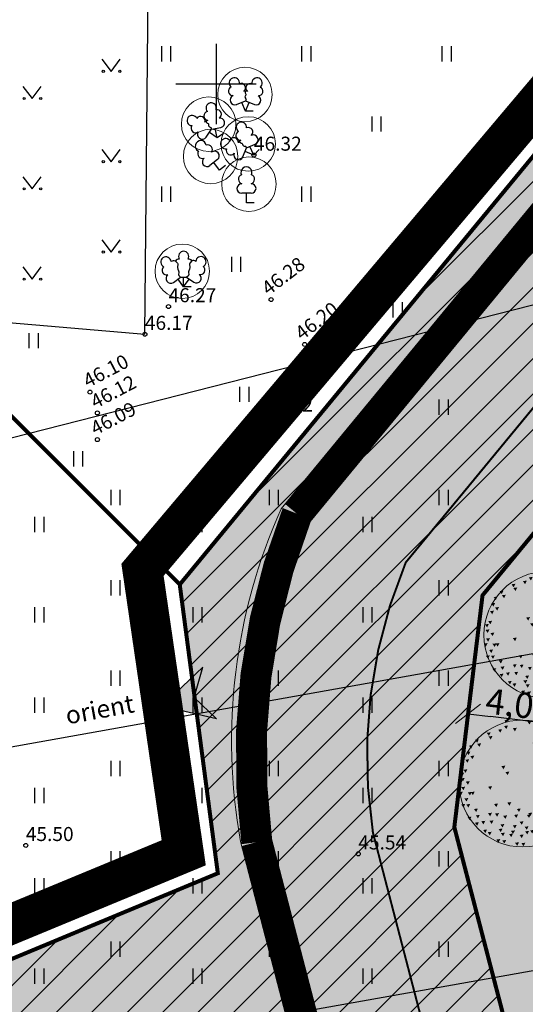
# Model space of a CAD drawing. Units: metres. Extents: x 546266 to 1094832, y 6581291 to 13163566.
# Drawn here: x 547340 to 547365, y 6581804 to 6581853 of the extents above; entities that cross this region are included whole.
import ezdxf
from ezdxf.enums import TextEntityAlignment as Align

# ---------------------------------------------------------------- set-up
doc = ezdxf.new("R2010")
doc.units = ezdxf.units.M
doc.header["$MEASUREMENT"] = 0
for name, pattern in [('ASFBET', [2.5, 1.5, -1]), ('CENTER', [16, 10, -2, 2, -2]), ('DASHED', [19.05, 12.7, -6.35]), ('NOLVAKRIIPS', [0.02001, 0.01, -1e-05, 0.01])]:
    doc.linetypes.add(name, pattern=pattern)
doc.layers.get('0').update_dxf_attribs({"color": 4})
for name, color, linetype in [('AED', 21, 'Continuous'), ('DP ALA', 10, 'DASHED'), ('DTRASS', 74, 'Continuous'), ('HALJASTUS', 94, 'Continuous'), ('KORGUS-EH2000', 8, 'Continuous'), ('P_jalgtee', 40, 'ASFBET'), ('P_PLAN.TEE', 52, 'CENTER'), ('PIIR', 32, 'Continuous'), ('PUU', 74, 'Continuous'), ('VORK', 8, 'Continuous')]:
    doc.layers.add(name, color=color, linetype=linetype)
for name, color, linetype, lineweight in [('P_muru', 61, 'Continuous', 5), ('P_mõõdud', 7, 'Continuous', 0), ('P_puu', 92, 'Continuous', 13), ('P_Pääs_krundile', 7, 'Continuous', 30), ('P_servituut', 7, 'Continuous', 0), ('P_säilitatav puu', 82, 'Continuous', 9), ('P_tekst', 250, 'Continuous', 0), ('P_uued piirid', 10, 'Continuous', 0)]:
    doc.layers.add(name, color=color, linetype=linetype, lineweight=lineweight)
doc.styles.add('ARIAL', font='arial.ttf')
doc.styles.add('ITALIC', font='italic.shx')
doc.styles.add('romanc', font='romanc.shx')
doc.styles.add('romans', font='romans.shx')
doc.linetypes.add('-D-', pattern='A,10,-1.5,["D",romans,S=1.4,R=0,X=-0.7,Y=-0.7],-1.5,10,-3', length=26)
doc.linetypes.add('VO_AED', pattern='A,2.5,[135,mkm,S=0.6,R=0,X=0,Y=0],5,[135,mkm,S=0.6,R=180,X=0,Y=0],2.5', length=10)
doc.dimstyles.new('Arch', dxfattribs={"dimtxt": 1.263202, "dimasz": 1.122412, "dimexe": 1.5875, "dimexo": 0.79375, "dimgap": 0.001587, "dimtad": 1, "dimdec": 1, "dimzin": 3, "dimtxsty": 'ARIAL', "dimblk": 'VW_SLASH', "dimcen": 0, "dimdle": 0.001587, "dimazin": 0, "dimtfac": 0.8, "dimtdec": 1, "dimtix": 1, "dimtmove": 0, "dimatfit": 0, "dimldrblk": 'VW_FILLEDARROW', "dimfxl": 1, "dimfrac": 2, "dimtolj": 1, "dimtzin": 3, "dimarcsym": 0})

# ---------------------------------------------------------------- blocks, each defined once
blk = doc.blocks.new('VKORIS')
at = {"color": 0, "linetype": 'Continuous'}
for p, q in [((0, 4), (0, -4)), ((-4, 0), (4, 0))]:
    blk.add_line(p, q, dxfattribs=at)
blk = doc.blocks.new('LEHTP2')
at = {"color": 0, "linetype": 'Continuous'}
for p, q in [((-0.88, 0.67), (0.01, 1.02)), ((0.01, 1.02), (0.89, 0.66)), ((0, 0), (-0.35, 0.88)), ((0, 0), (0.36, 0.88)), ((0.76, 0), (0, 0))]:
    blk.add_line(p, q, dxfattribs=at)
at = {"color": 0, "linetype": 'Continuous', "flags": 128}
blk.add_lwpolyline([(0.01, 2.01), (-0.03, 1.86), (-0.03, 1.82), (-0.01, 1.76), (0.03, 1.69), (0.04, 1.65), (0.01, 1.58), (-0.04, 1.48), (-0.05, 1.43), (-0.04, 1.4), (-0.02, 1.34), (0.05, 1.22), (0.06, 1.18), (0.05, 1.14), (0.02, 1.07), (0.01, 1.02)], dxfattribs=at)
at = {"color": 0, "linetype": 'Continuous'}
for centre, radius, start, end in [((-1.114, 2.828), 0.512, 111.50269, 232.51731), ((-1.114, 2.828), 0.512, 350.48556, 111.50017), ((1.158, 2.811), 0.512, 67.6168, 188.63142), ((1.158, 2.811), 0.512, 306.59966, 67.61428), ((-1.262, 2.005), 0.448, 111.43041, 274.49868), ((-0.445, 2.327), 0.448, 308.50412, 111.57247), ((0.008, 1.535), 0.475, 66.76552, 111.50149), ((0.481, 2.318), 0.45, 67.7016, 230.51262), ((1.293, 1.986), 0.448, 264.6183, 67.68657), ((-1.053, 1.117), 0.475, 111.50143, 291.50036), ((1.07, 1.101), 0.475, 247.61661, 67.61554)]:
    blk.add_arc(centre, radius, start, end, dxfattribs=at)
blk = doc.blocks.new('LEHTP1')
at = {"color": 0, "linetype": 'Continuous'}
for p, q in [((0.48, 0.95), (-0.48, 0.95)), ((0, 0), (0, 0.95)), ((0.76, 0), (0, 0))]:
    blk.add_line(p, q, dxfattribs=at)
for centre, radius, start, end in [((0, 3.04), 0.554, 332.5799, 207.4201), ((-0.34, 2.345), 0.465, 109.02174, 253.14154), ((0.34, 2.345), 0.465, 286.85082, 70.98591), ((-0.475, 1.425), 0.475, 90.0016, 269.3953), ((0.475, 1.425), 0.475, 270.6047, 89.9984)]:
    blk.add_arc(centre, radius, start, end, dxfattribs=at)
blk = doc.blocks.new('LEHTP3')
at = {"color": 0, "linetype": 'Continuous'}
for p, q in [((-1.02, 0.44), (-0.3, 0.95)), ((0, 0), (-0.55, 0.77)), ((-0.3, 0.95), (0.29, 0.95)), ((0, 0), (0, 0.95)), ((0, 0), (0.54, 0.78)), ((0.76, 0), (0, 0)), ((0.29, 0.95), (1.01, 0.46))]:
    blk.add_line(p, q, dxfattribs=at)
at = {"color": 0, "linetype": 'Continuous', "flags": 128}
for points in [[(-0.825, 2.575), (-0.62, 2.37), (-0.59, 2.31), (-0.59, 2.2), (-0.62, 2.02), (-0.62, 1.93), (-0.58, 1.77), (-0.5, 1.59), (-0.48, 1.5), (-0.49, 1.41), (-0.52, 1.28), (-0.52, 1.22), (-0.48, 1.14), (-0.43, 1.08), (-0.3, 0.95)], [(0.808, 2.603), (0.62, 2.37), (0.59, 2.31), (0.59, 2.2), (0.62, 2.02), (0.63, 1.93), (0.59, 1.77), (0.51, 1.59), (0.49, 1.5), (0.5, 1.41), (0.53, 1.28), (0.53, 1.22), (0.49, 1.14), (0.44, 1.08), (0.3, 0.95)]]:
    blk.add_lwpolyline(points, dxfattribs=at)
at = {"color": 0, "linetype": 'Continuous'}
for centre, radius, start, end in [((-1.767, 2.474), 0.512, 4.5218, 125.53642), ((0, 3.04), 0.512, 90.00126, 211.01588), ((0, 3.04), 0.512, 328.98412, 89.99874), ((1.721, 2.506), 0.512, 55.52204, 176.53666), ((-1.767, 2.474), 0.512, 125.53894, 246.55356), ((-1.711, 1.64), 0.448, 125.46665, 288.53492), ((-0.994, 2.209), 0.403, 65.23821, 130.74121), ((-0.475, 2.375), 0.403, 84.79647, 150.29947), ((0.475, 2.375), 0.403, 34.38566, 95.20353), ((0.953, 2.227), 0.403, 50.31726, 111.13512), ((1.68, 1.671), 0.448, 252.52354, 55.59181), ((1.721, 2.506), 0.512, 294.50491, 55.51952), ((-1.292, 0.828), 0.475, 125.53768, 305.53661), ((1.277, 0.852), 0.475, 235.52186, 55.52078)]:
    blk.add_arc(centre, radius, start, end, dxfattribs=at)
blk = doc.blocks.new('HEIN')
at = {"color": 0, "linetype": 'Continuous'}
for p, q in [((-0.455, 0.761), (-0.455, -0.761)), ((0.455, 0.761), (0.455, -0.761))]:
    blk.add_line(p, q, dxfattribs=at)
blk = doc.blocks.new('MURU')
at = {"color": 0, "linetype": 'Continuous'}
for p, q in [((-0.927, 1.213), (0, 0)), ((0, 0), (0.891, 1.213))]:
    blk.add_line(p, q, dxfattribs=at)
for centre in [(-0.802, 0), (0.856, 0)]:
    blk.add_ellipse(centre, major_axis=(0.0778, 0.0778), ratio=1, start_param=5.497787, end_param=11.780972, dxfattribs=at)
blk = doc.blocks.new('VW_SLASH')
at = {"color": 0, "linetype": 'ByBlock', "lineweight": 20}
blk.add_line((-0.5, -0.5), (0.5, 0.5), dxfattribs=at)
at = {"color": 0, "linetype": 'ByBlock', "lineweight": -2}
blk.add_line((0, 0), (-1, 0), dxfattribs=at)
blk = doc.blocks.new('*D65')
at = {"layer": 'Defpoints', "color": 0, "ltscale": 0.5, "transparency": 16777216}
for p in [(547339.617, 6581806.255), (547343.471, 6581796.8), (547339.691, 6581795.259)]:
    blk.add_point(p, dxfattribs=at)
at = {"layer": 'P_mõõdud', "color": 0, "lineweight": -2, "ltscale": 0.5, "transparency": 16777216}
for p, q in [((547338.882, 6581805.955), (547334.367, 6581804.115)), ((547336.26, 6581803.674), (547339.267, 6581796.298)), ((547342.736, 6581796.5), (547338.221, 6581794.659))]:
    blk.add_line(p, q, dxfattribs=at)
at = {"layer": 'P_mõõdud', "color": 0, "lineweight": -2, "ltscale": 0.5, "transparency": 16777216, "xscale": 1.122412109375, "yscale": 1.122412109375, "zscale": 1.122412109375}
for p, rotation in [((547335.837, 6581804.714), 112.1767256149658), ((547339.691, 6581795.259), 292.1767256149658)]:
    blk.add_blockref('VW_SLASH', p, dxfattribs=dict(at, rotation=rotation))
at = {"layer": 'P_mõõdud', "color": 0, "ltscale": 0.5, "transparency": 16777216, "insert": (547338.468, 6581800.273), "char_height": 1.2632, "attachment_point": 5, "rotation": 292.1767, "style": 'ARIAL'}
blk.add_mtext('\\A1;10,2', dxfattribs=at)
blk = doc.blocks.new('VW_FILLEDARROW')
at = {"color": 0, "lineweight": -2}
blk.add_solid([(0, 0), (-1.414, -0.379), (-1.414, 0.379)], dxfattribs=at)
blk = doc.blocks.new('puu1')
at = {"color": 0, "linetype": 'ByBlock', "lineweight": -2}
blk.add_circle((543219.027, 6586401.416), 2.2, dxfattribs=at)
at = {"color": 0, "linetype": 'ByBlock', "lineweight": -2, "extrusion": (0, 0, -1)}
for points in [[(-543219.19, 6586403.567), (-543219.327, 6586403.585), (-543219.265, 6586403.46)], [(-543218.178, 6586403.282), (-543218.315, 6586403.3), (-543218.253, 6586403.176)], [(-543218.384, 6586403.409), (-543218.52, 6586403.427), (-543218.458, 6586403.302)], [(-543218.684, 6586403.33), (-543218.821, 6586403.348), (-543218.759, 6586403.223)], [(-543219.522, 6586403.377), (-543219.659, 6586403.395), (-543219.597, 6586403.271)], [(-543219.696, 6586403.33), (-543219.833, 6586403.348), (-543219.77, 6586403.223)], [(-543217.372, 6586402.935), (-543217.509, 6586402.952), (-543217.447, 6586402.828)], [(-543217.783, 6586403.172), (-543217.92, 6586403.19), (-543217.858, 6586403.065)], [(-543217.846, 6586403.045), (-543217.983, 6586403.063), (-543217.921, 6586402.939)], [(-543219.996, 6586403.03), (-543220.133, 6586403.047), (-543220.071, 6586402.923)], [(-543220.139, 6586403.156), (-543220.275, 6586403.174), (-543220.213, 6586403.049)], [(-543220.423, 6586403.045), (-543220.56, 6586403.063), (-543220.498, 6586402.939)], [(-543220.502, 6586402.903), (-543220.639, 6586402.921), (-543220.577, 6586402.797)], [(-543217.166, 6586402.729), (-543217.303, 6586402.747), (-543217.241, 6586402.623)], [(-543217.451, 6586402.792), (-543217.588, 6586402.81), (-543217.526, 6586402.686)], [(-543219.364, 6586402.824), (-543219.501, 6586402.842), (-543219.438, 6586402.718)], [(-543219.981, 6586402.555), (-543220.117, 6586402.573), (-543220.055, 6586402.449)], [(-543220.644, 6586402.761), (-543220.781, 6586402.779), (-543220.719, 6586402.654)], [(-543217.04, 6586402.239), (-543217.177, 6586402.257), (-543217.115, 6586402.133)], [(-543217.08, 6586402.508), (-543217.217, 6586402.526), (-543217.155, 6586402.402)], [(-543217.214, 6586402.366), (-543217.351, 6586402.384), (-543217.288, 6586402.259)], [(-543220.012, 6586402.224), (-543220.149, 6586402.241), (-543220.087, 6586402.117)], [(-543220.676, 6586402.318), (-543220.813, 6586402.336), (-543220.751, 6586402.212)], [(-543220.755, 6586402.476), (-543220.892, 6586402.494), (-543220.83, 6586402.37)], [(-543216.977, 6586401.892), (-543217.113, 6586401.909), (-543217.051, 6586401.785)], [(-543218.289, 6586402.018), (-543218.426, 6586402.036), (-543218.363, 6586401.912)], [(-543219.775, 6586402.05), (-543219.912, 6586402.067), (-543219.85, 6586401.943)], [(-543220.874, 6586401.989), (-543221.011, 6586402.007), (-543220.949, 6586401.882)], [(-543220.945, 6586402.145), (-543221.082, 6586402.162), (-543221.019, 6586402.038)], [(-543216.866, 6586401.781), (-543217.003, 6586401.799), (-543216.941, 6586401.675)], [(-543216.882, 6586401.591), (-543217.019, 6586401.609), (-543216.956, 6586401.485)], [(-543218.431, 6586401.813), (-543218.568, 6586401.83), (-543218.506, 6586401.706)], [(-543219.996, 6586401.56), (-543220.133, 6586401.578), (-543220.071, 6586401.453)], [(-543220.328, 6586401.734), (-543220.465, 6586401.751), (-543220.403, 6586401.627)], [(-543220.423, 6586401.655), (-543220.56, 6586401.672), (-543220.498, 6586401.548)], [(-543220.882, 6586401.828), (-543221.018, 6586401.846), (-543220.956, 6586401.722)], [(-543220.882, 6586401.623), (-543221.018, 6586401.641), (-543220.956, 6586401.517)], [(-543221.078, 6586401.763), (-543221.214, 6586401.781), (-543221.152, 6586401.657)], [(-543216.9, 6586401.289), (-543217.036, 6586401.307), (-543216.974, 6586401.182)], [(-543217.056, 6586401.481), (-543217.192, 6586401.499), (-543217.13, 6586401.374)], [(-543217.83, 6586401.307), (-543217.967, 6586401.325), (-543217.905, 6586401.2)], [(-543219.838, 6586401.26), (-543219.975, 6586401.277), (-543219.913, 6586401.153)], [(-543220.565, 6586401.323), (-543220.702, 6586401.341), (-543220.64, 6586401.216)], [(-543220.834, 6586401.181), (-543220.971, 6586401.198), (-543220.909, 6586401.074)], [(-543221.008, 6586401.37), (-543221.145, 6586401.388), (-543221.083, 6586401.264)], [(-543216.819, 6586401.117), (-543216.955, 6586401.135), (-543216.893, 6586401.011)], [(-543217.008, 6586400.896), (-543217.145, 6586400.914), (-543217.083, 6586400.79)], [(-543217.125, 6586401.108), (-543217.262, 6586401.126), (-543217.2, 6586401.002)], [(-543217.23, 6586401.117), (-543217.366, 6586401.135), (-543217.304, 6586401.011)], [(-543219.617, 6586400.943), (-543219.754, 6586400.961), (-543219.691, 6586400.837)], [(-543220.075, 6586401.117), (-543220.212, 6586401.135), (-543220.15, 6586401.011)], [(-543220.455, 6586400.943), (-543220.591, 6586400.961), (-543220.529, 6586400.837)], [(-543220.613, 6586400.959), (-543220.75, 6586400.977), (-543220.687, 6586400.853)], [(-543220.771, 6586401.054), (-543220.908, 6586401.072), (-543220.845, 6586400.948)], [(-543221.033, 6586401.018), (-543221.169, 6586401.036), (-543221.107, 6586400.911)], [(-543216.898, 6586400.691), (-543217.034, 6586400.708), (-543216.972, 6586400.584)], [(-543217.072, 6586400.691), (-543217.208, 6586400.708), (-543217.146, 6586400.584)], [(-543217.34, 6586400.533), (-543217.477, 6586400.55), (-543217.415, 6586400.426)], [(-543218.036, 6586400.706), (-543218.173, 6586400.724), (-543218.111, 6586400.6)], [(-543218.494, 6586400.754), (-543218.631, 6586400.772), (-543218.569, 6586400.647)], [(-543218.826, 6586400.533), (-543218.963, 6586400.55), (-543218.901, 6586400.426)], [(-543219.427, 6586400.722), (-543219.564, 6586400.74), (-543219.502, 6586400.616)], [(-543219.775, 6586400.564), (-543219.912, 6586400.582), (-543219.85, 6586400.458)], [(-543219.981, 6586400.596), (-543220.117, 6586400.614), (-543220.055, 6586400.489)], [(-543220.249, 6586400.533), (-543220.386, 6586400.55), (-543220.324, 6586400.426)], [(-543220.313, 6586400.785), (-543220.449, 6586400.803), (-543220.387, 6586400.679)], [(-543220.502, 6586400.485), (-543220.639, 6586400.503), (-543220.577, 6586400.379)], [(-543220.581, 6586400.754), (-543220.718, 6586400.772), (-543220.656, 6586400.647)], [(-543220.803, 6586400.612), (-543220.939, 6586400.629), (-543220.877, 6586400.505)], [(-543220.882, 6586400.801), (-543221.018, 6586400.819), (-543220.956, 6586400.695)], [(-543217.119, 6586400.248), (-543217.256, 6586400.266), (-543217.194, 6586400.142)], [(-543217.404, 6586400.311), (-543217.54, 6586400.329), (-543217.478, 6586400.205)], [(-543217.826, 6586400.386), (-543217.962, 6586400.404), (-543217.9, 6586400.279)], [(-543218.068, 6586400.375), (-543218.204, 6586400.392), (-543218.142, 6586400.268)], [(-543218.352, 6586400.296), (-543218.489, 6586400.313), (-543218.427, 6586400.189)], [(-543218.732, 6586400.327), (-543218.868, 6586400.345), (-543218.806, 6586400.221)], [(-543219.174, 6586400.327), (-543219.311, 6586400.345), (-543219.249, 6586400.221)], [(-543219.222, 6586400.39), (-543219.358, 6586400.408), (-543219.296, 6586400.284)], [(-543219.49, 6586400.264), (-543219.627, 6586400.282), (-543219.565, 6586400.157)], [(-543219.585, 6586400.185), (-543219.722, 6586400.203), (-543219.66, 6586400.078)], [(-543219.854, 6586400.327), (-543219.991, 6586400.345), (-543219.929, 6586400.221)], [(-543220.154, 6586400.217), (-543220.291, 6586400.234), (-543220.229, 6586400.11)], [(-543220.344, 6586400.153), (-543220.481, 6586400.171), (-543220.419, 6586400.047)], [(-543220.724, 6586400.327), (-543220.86, 6586400.345), (-543220.798, 6586400.221)], [(-543217.372, 6586400.058), (-543217.509, 6586400.076), (-543217.447, 6586399.952)], [(-543217.593, 6586400.106), (-543217.73, 6586400.124), (-543217.668, 6586399.999)], [(-543217.657, 6586399.806), (-543217.793, 6586399.823), (-543217.731, 6586399.699)], [(-543217.878, 6586400.122), (-543218.015, 6586400.139), (-543217.952, 6586400.015)], [(-543218.194, 6586399.837), (-543218.331, 6586399.855), (-543218.269, 6586399.731)], [(-543218.257, 6586399.995), (-543218.394, 6586400.013), (-543218.332, 6586399.889)], [(-543218.684, 6586399.964), (-543218.821, 6586399.981), (-543218.759, 6586399.857)], [(-543218.921, 6586400.09), (-543219.058, 6586400.108), (-543218.996, 6586399.984)], [(-543219.095, 6586399.916), (-543219.232, 6586399.934), (-543219.17, 6586399.81)], [(-543219.411, 6586399.995), (-543219.548, 6586400.013), (-543219.486, 6586399.889)], [(-543219.712, 6586399.806), (-543219.848, 6586399.823), (-543219.786, 6586399.699)], [(-543219.822, 6586400.027), (-543219.959, 6586400.045), (-543219.897, 6586399.92)], [(-543220.139, 6586399.932), (-543220.275, 6586399.95), (-543220.213, 6586399.826)], [(-543220.186, 6586399.9), (-543220.323, 6586399.918), (-543220.261, 6586399.794)], [(-543220.502, 6586399.995), (-543220.639, 6586400.013), (-543220.577, 6586399.889)], [(-543217.815, 6586399.727), (-543217.951, 6586399.744), (-543217.889, 6586399.62)], [(-543218.115, 6586399.474), (-543218.252, 6586399.492), (-543218.19, 6586399.367)], [(-543218.273, 6586399.695), (-543218.41, 6586399.713), (-543218.348, 6586399.589)], [(-543218.558, 6586399.663), (-543218.694, 6586399.681), (-543218.632, 6586399.557)], [(-543218.621, 6586399.774), (-543218.758, 6586399.792), (-543218.695, 6586399.668)], [(-543218.921, 6586399.632), (-543219.058, 6586399.65), (-543218.996, 6586399.525)], [(-543219.111, 6586399.758), (-543219.248, 6586399.776), (-543219.186, 6586399.652)], [(-543219.285, 6586399.79), (-543219.422, 6586399.808), (-543219.359, 6586399.683)], [(-543219.587, 6586399.641), (-543219.724, 6586399.659), (-543219.662, 6586399.534)], [(-543219.7, 6586399.46), (-543219.837, 6586399.478), (-543219.775, 6586399.354)], [(-543219.917, 6586399.6), (-543220.054, 6586399.618), (-543219.992, 6586399.494)], [(-543220.152, 6586399.754), (-543220.288, 6586399.771), (-543220.226, 6586399.647)], [(-543218.321, 6586399.442), (-543218.457, 6586399.46), (-543218.395, 6586399.336)], [(-543218.763, 6586399.363), (-543218.9, 6586399.381), (-543218.838, 6586399.257)], [(-543218.985, 6586399.347), (-543219.121, 6586399.365), (-543219.059, 6586399.241)], [(-543219.396, 6586399.442), (-543219.532, 6586399.46), (-543219.47, 6586399.336)]]:
    blk.add_solid(points, dxfattribs=at)
blk = doc.blocks.new('*D86')
at = {"layer": 'Defpoints', "color": 0, "ltscale": 0.5, "transparency": 16777216}
for p in [(547362.578, 6581818.568), (547362.614, 6581818.87), (547366.585, 6581818.387)]:
    blk.add_point(p, dxfattribs=at)
at = {"layer": 'P_mõõdud', "color": 0, "lineweight": -2, "ltscale": 0.5, "transparency": 16777216}
for p, q in [((547362.518, 6581818.082), (547362.386, 6581816.992)), ((547365.434, 6581818.221), (547363.692, 6581818.433)), ((547366.489, 6581817.599), (547366.357, 6581816.509))]:
    blk.add_line(p, q, dxfattribs=at)
at = {"layer": 'P_mõõdud', "color": 0, "lineweight": -2, "ltscale": 0.5, "transparency": 16777216, "xscale": 1.122412109375, "yscale": 1.122412109375, "zscale": 1.122412109375}
for p, rotation in [((547362.578, 6581818.568), 173.0663101805159), ((547366.548, 6581818.085), 353.0663101805159)]:
    blk.add_blockref('VW_SLASH', p, dxfattribs=dict(at, rotation=rotation))
at = {"layer": 'P_mõõdud', "color": 0, "ltscale": 0.5, "transparency": 16777216, "insert": (547364.655, 6581819.082), "char_height": 1.2632, "attachment_point": 5, "rotation": 353.0663, "style": 'ARIAL'}
blk.add_mtext('\\A1;4,0', dxfattribs=at)
blk = doc.blocks.new('NOOL_T')
for p, q in [((-1.778, -1.079), (0, 2.222)), ((1.778, -1.079), (0, 2.222)), ((0, 0), (-1.778, -1.079)), ((0, 0), (1.778, -1.079))]:
    blk.add_line(p, q)
for points in [[(0, 2.222), (-1.778, -1.079), (0, 0)], [(0, 2.222), (0, 0), (1.778, -1.079)]]:
    blk.add_solid(points)

msp = doc.modelspace()

# ---------------------------------------------------------------- hatches: boundary and pattern name
at = {"layer": 'P_muru', "true_color": 0xafd9aa}
h = msp.add_hatch(dxfattribs=at)
h.set_pattern_fill('ANGLE', color=9)
h.set_pattern_definition([(0, (0, 0), (0, 0.275), [0.2, -0.075]), (90, (0, 0), (-0.275, 2e-17), [0.2, -0.075])])
h.paths.add_polyline_path([(547398.621, 6581649.897), (547404.599, 6581654.699), (547387.421, 6581699.582), (547390.995, 6581701.068), (547378.517, 6581749.02), (547367.203, 6581792.496), (547361.89, 6581812.914), (547363.297, 6581824.48), (547384.814, 6581850.579), (547391.4, 6581848.129), (547390.23, 6581853.69), (547386.75, 6581856.2), (547385.97, 6581855.16), (547378.01, 6581861.17), (547348.19, 6581825.02), (547350.09, 6581810.61), (547315.8, 6581796.35), (547319.386, 6581786.982), (547352.704, 6581800.563), (547364.533, 6581755.108), (547377.659, 6581704.667)])
at = {"layer": 'P_muru', "ltscale": 0.5}
h = msp.add_hatch(color=256, dxfattribs=at)
h.dxf.hatch_style = 1
h.paths.add_polyline_path([(547401.799, 6581798.679), (547410.72, 6581756.457), (547378.517, 6581749.02), (547361.89, 6581812.914), (547363.297, 6581824.48), (547384.814, 6581850.579), (547391.4, 6581848.129)])
at = {"layer": 'P_PLAN.TEE', "ltscale": 0.5}
h = msp.add_hatch(color=8, dxfattribs=at)
h.dxf.hatch_style = 1
edge = h.paths.add_edge_path()
edge.add_line((547380.627, 6581696.911), (547377.659, 6581704.667))
edge.add_line((547377.659, 6581704.667), (547376.36, 6581709.659))
edge.add_line((547376.36, 6581709.659), (547379.263, 6581710.414))
edge.add_line((547379.263, 6581710.414), (547369.807, 6581746.754))
edge.add_line((547369.807, 6581746.754), (547358.493, 6581790.23))
edge.add_line((547358.493, 6581790.23), (547352.749, 6581812.303))
edge.add_arc((547384.605, 6581816.483), 32.129, 158.657, 187.4757, ccw=False)
edge.add_line((547354.68, 6581828.176), (547380.396, 6581859.369))
edge.add_arc((547375.686, 6581862.812), 5.834, 323.8301, 392.1824)
edge.add_line((547380.624, 6581865.919), (547390.389, 6581858.267))
edge.add_arc((547388.737, 6581853.088), 5.436, 72.3052, 143.0862)
edge.add_line((547384.39, 6581856.353), (547359.467, 6581826.123))
edge.add_arc((547382.494, 6581816.483), 24.963, 157.2835, 188.8492)
edge.add_line((547357.828, 6581812.642), (547363.332, 6581791.489))
edge.add_line((547363.332, 6581791.489), (547374.646, 6581748.013))
edge.add_line((547374.646, 6581748.013), (547384.102, 6581711.673))
edge.add_line((547384.102, 6581711.673), (547387.973, 6581712.681))
edge.add_line((547387.973, 6581712.681), (547390.995, 6581701.068))
edge.add_line((547390.995, 6581701.068), (547385.297, 6581698.698))
edge.add_line((547385.297, 6581698.698), (547380.627, 6581696.911))
at = {"layer": 'P_servituut', "ltscale": 0.5}
h = msp.add_hatch(dxfattribs=at)
h.set_pattern_fill('ANSI31', color=256, scale=10)
h.set_pattern_definition([(45, (0, 0), (-0.88388347648, 0.88388347648), [])])
h.paths.add_polyline_path([(547398.621, 6581649.897), (547404.599, 6581654.699), (547387.421, 6581699.582), (547390.995, 6581701.068), (547378.517, 6581749.02), (547367.203, 6581792.496), (547361.89, 6581812.914), (547363.297, 6581824.48), (547384.814, 6581850.579), (547391.4, 6581848.129), (547390.23, 6581853.69), (547386.75, 6581856.2), (547385.97, 6581855.16), (547378.01, 6581861.17), (547348.19, 6581825.02), (547350.09, 6581810.61), (547315.8, 6581796.35), (547319.386, 6581786.982), (547352.704, 6581800.563), (547364.533, 6581755.108), (547377.659, 6581704.667)])

# ---------------------------------------------------------------- linework, layer by layer
at = {"layer": 'AED', "linetype": 'VO_AED', "ltscale": 0.5}
msp.add_lwpolyline([(547288.686, 6581899.231), (547298.75, 6581841.62), (547315.7, 6581840.13), (547331.67, 6581838.77), (547346.45, 6581837.51), (547346.89, 6581883.598)], dxfattribs=at)
at = {"layer": 'DP ALA', "ltscale": 0.5, "const_width": 2, "flags": 128}
msp.add_lwpolyline([(547374.756, 6581636.713), (547313.603, 6581797.222), (547348.389, 6581811.633), (547346.332, 6581825.753), (547381.978, 6581867.983), (547391.518, 6581861.375), (547430.466, 6581672.844), (547396.191, 6581645.382), (547386.522, 6581640.444)], close=True, dxfattribs=at)
at = {"layer": 'DTRASS', "linetype": '-D-', "ltscale": 0.5}
for points in [[(547318.178, 6581813.058), (547316.412, 6581826.382), (547401.619, 6581848.117)], [(547290.944, 6581808.186), (547405.7, 6581828.712)], [(547296.347, 6581793.392), (547408.916, 6581813.424)]]:
    msp.add_lwpolyline(points, dxfattribs=at)
at = {"layer": 'KORGUS-EH2000', "linetype": 'Continuous'}
for centre in [(547351.89, 6581846.45), (547352.75, 6581839.24), (547347.63, 6581838.89), (547346.45, 6581837.51), (547354.42, 6581837), (547343.71, 6581834.62), (547344.08, 6581833.58), (547352.45, 6581833.43), (547344.08, 6581832.25), (547340.51, 6581812), (547357.1, 6581811.58)]:
    msp.add_circle(centre, 0.1, dxfattribs=at)
at = {"layer": 'P_jalgtee', "color": 40, "linetype": 'Continuous', "const_width": 1.5, "flags": 128}
msp.add_lwpolyline([(547378.537, 6581710.225), (547369.081, 6581746.565), (547357.767, 6581790.041), (547352.012, 6581812.159, -0.127706), (547354.025, 6581828.561), (547381.502, 6581861.889)], format="xyb", dxfattribs=at)
at = {"layer": 'P_PLAN.TEE', "color": 7, "linetype": 'Continuous', "const_width": 0.1, "flags": 128}
for points in [[(547380.627, 6581696.911), (547377.659, 6581704.667), (547376.36, 6581709.659), (547379.263, 6581710.414), (547369.807, 6581746.754), (547358.493, 6581790.23), (547352.749, 6581812.303, -0.126412), (547354.68, 6581828.176), (547380.396, 6581859.369, 0.307412), (547380.624, 6581865.919)], [(547380.627, 6581696.911), (547385.297, 6581698.698), (547390.995, 6581701.068), (547387.973, 6581712.681), (547384.102, 6581711.673), (547374.646, 6581748.013), (547363.332, 6581791.489), (547357.828, 6581812.642, -0.138609), (547359.467, 6581826.123), (547384.39, 6581856.353, -0.31905), (547390.389, 6581858.267)]]:
    msp.add_lwpolyline(points, format="xyb", dxfattribs=at)
at = {"layer": 'P_säilitatav puu'}
for centre in [(547351.444, 6581849.472), (547349.634, 6581847.992), (547351.608, 6581847.006), (547349.732, 6581846.381), (547351.641, 6581845), (547348.318, 6581840.653)]:
    msp.add_circle(centre, 1.359, dxfattribs=at)
at = {"layer": 'P_tekst', "ltscale": 0.5, "flags": 128}
msp.add_lwpolyline([(547377.811, 6581710.037), (547368.355, 6581746.376), (547357.042, 6581789.852), (547351.226, 6581812.201, -0.15089), (547353.244, 6581828.792), (547380.152, 6581861.431), (547380.923, 6581862.366), (547381.487, 6581863.034)], format="xyb", dxfattribs=at)
at = {"layer": 'P_uued piirid', "color": 1, "linetype": 'DASHED', "lineweight": 0, "ltscale": 0.1, "const_width": 0.2}
for points in [[(547329.365, 6581843.873), (547353.742, 6581887.493), (547366.59, 6581875.07), (547378.7, 6581862.03), (547378.01, 6581861.17), (547348.19, 6581825.02)], [(547315.8, 6581796.35), (547298.87, 6581840.74), (547297.375, 6581848.986), (547311.99, 6581848.628), (547329.365, 6581843.873), (547348.19, 6581825.02), (547350.09, 6581810.61)]]:
    msp.add_lwpolyline(points, close=True, dxfattribs=at)
at = {"layer": 'P_uued piirid', "color": 1, "linetype": 'Continuous', "lineweight": 0, "const_width": 0.2}
for points in [[(547398.621, 6581649.897), (547404.599, 6581654.699), (547387.421, 6581699.582), (547390.995, 6581701.068), (547378.517, 6581749.02), (547367.203, 6581792.496), (547361.89, 6581812.914), (547363.297, 6581824.48), (547384.814, 6581850.579), (547391.4, 6581848.129), (547390.23, 6581853.69), (547386.75, 6581856.2), (547385.97, 6581855.16), (547378.01, 6581861.17), (547348.19, 6581825.02), (547350.09, 6581810.61), (547315.8, 6581796.35), (547319.386, 6581786.982), (547352.704, 6581800.563), (547364.533, 6581755.108), (547377.659, 6581704.667)], [(547401.799, 6581798.679), (547410.72, 6581756.457), (547378.517, 6581749.02), (547361.89, 6581812.914), (547363.297, 6581824.48), (547384.814, 6581850.579), (547391.4, 6581848.129)]]:
    msp.add_lwpolyline(points, close=True, dxfattribs=at)
at = {"layer": 'PIIR', "linetype": 'Continuous', "ltscale": 0.5}
msp.add_lwpolyline([(547298.87, 6581840.74), (547286.01, 6581911.66), (547321.5, 6581905.93), (547345.43, 6581895.53), (547366.59, 6581875.07), (547378.7, 6581862.03), (547378.01, 6581861.17), (547348.19, 6581825.02), (547350.09, 6581810.61), (547315.8, 6581796.35), (547298.87, 6581840.74)], dxfattribs=at)
at = {"layer": 'PIIR', "linetype": 'Continuous'}
msp.add_lwpolyline([(547375.95, 6581639.19), (547315.8, 6581796.35), (547350.09, 6581810.61), (547348.19, 6581825.02), (547378.01, 6581861.17), (547385.97, 6581855.16), (547386.75, 6581856.2), (547390.23, 6581853.69), (547402.89, 6581793.49), (547414.73, 6581737.49), (547428.21, 6581673.66), (547395.1, 6581647.07), (547385.76, 6581642.3), (547375.95, 6581639.19)], dxfattribs=at)

# ---------------------------------------------------------------- block references
at = {"layer": 'HALJASTUS', "ltscale": 0.5, "xscale": 0.5, "yscale": 0.5}
for p in [(547347.5, 6581851.5), (547354.5, 6581851.5), (547361.5, 6581851.5), (547358, 6581848), (547347.5, 6581844.5), (547354.5, 6581844.5), (547351, 6581841)]:
    msp.add_blockref('HEIN', p, dxfattribs=at)
at = {"layer": 'HALJASTUS', "xscale": 0.5, "yscale": 0.5}
for name, p, zscale in [('MURU', (547344.775, 6581850.625), 0.375), ('MURU', (547340.827, 6581849.274), 0.375), ('MURU', (547344.775, 6581846.118), 0.375), ('MURU', (547340.827, 6581844.766), 0.375), ('HEIN', (547365.062, 6581842.513), 0.5), ('MURU', (547344.775, 6581841.61), 0.375), ('MURU', (547340.827, 6581840.259), 0.375), ('HEIN', (547359.057, 6581838.725), 0.5), ('HEIN', (547351.407, 6581834.509), 0.5), ('HEIN', (547361.349, 6581833.872), 0.45), ('HEIN', (547357.545, 6581832.52), 0.45), ('HEIN', (547343.113, 6581831.293), 0.5), ('HEIN', (547344.979, 6581829.364), 0.45), ('HEIN', (547352.879, 6581829.364), 0.45), ('HEIN', (547361.349, 6581829.364), 0.45), ('HEIN', (547341.175, 6581828.012), 0.45), ('HEIN', (547349.071, 6581828.012), 0.45), ('HEIN', (547357.545, 6581828.013), 0.45), ('HEIN', (547344.979, 6581824.856), 0.45), ('HEIN', (547352.879, 6581824.856), 0.45), ('HEIN', (547361.349, 6581824.856), 0.45), ('HEIN', (547341.175, 6581823.504), 0.45), ('HEIN', (547349.071, 6581823.504), 0.45), ('HEIN', (547357.545, 6581823.505), 0.45), ('HEIN', (547344.979, 6581820.348), 0.45), ('HEIN', (547352.879, 6581820.348), 0.45), ('HEIN', (547361.349, 6581820.348), 0.45), ('HEIN', (547341.175, 6581818.997), 0.45), ('HEIN', (547349.071, 6581818.997), 0.45), ('HEIN', (547357.545, 6581818.997), 0.45), ('HEIN', (547344.979, 6581815.84), 0.45), ('HEIN', (547352.879, 6581815.841), 0.45), ('HEIN', (547361.349, 6581815.841), 0.45), ('HEIN', (547341.175, 6581814.489), 0.45), ('HEIN', (547349.071, 6581814.489), 0.45), ('HEIN', (547357.545, 6581814.489), 0.45), ('HEIN', (547344.979, 6581811.333), 0.45), ('HEIN', (547352.879, 6581811.333), 0.45), ('HEIN', (547361.349, 6581811.333), 0.45), ('HEIN', (547341.175, 6581809.981), 0.45), ('HEIN', (547349.071, 6581809.981), 0.45), ('HEIN', (547357.545, 6581809.982), 0.45), ('HEIN', (547344.979, 6581806.825), 0.45), ('HEIN', (547352.879, 6581806.825), 0.45), ('HEIN', (547361.349, 6581806.825), 0.45), ('HEIN', (547341.175, 6581805.474), 0.45), ('HEIN', (547349.071, 6581805.474), 0.45), ('HEIN', (547357.545, 6581805.474), 0.45)]:
    msp.add_blockref(name, p, dxfattribs=dict(at, zscale=zscale))
at = {"layer": 'HALJASTUS', "linetype": 'NOLVAKRIIPS', "ltscale": 0.5, "xscale": 0.5, "yscale": 0.5, "zscale": 0.5}
msp.add_blockref('HEIN', (547340.896, 6581837.187), dxfattribs=at)
at = {"layer": 'P_puu', "xscale": 1.440000000121108, "yscale": 1.440000000121108, "zscale": 1.440000000121108}
for p in [(-234868.866, -2902595.536), (-234870.099, -2902602.95)]:
    msp.add_blockref('puu1', p, dxfattribs=at)
at = {"layer": 'P_Pääs_krundile', "linetype": 'ByBlock', "ltscale": 0.5, "xscale": 0.7499999999151178, "yscale": 0.7499999999151178, "zscale": 0.7499999999151178, "rotation": 105.1387196686973}
msp.add_blockref('NOOL_T', (547348.902, 6581819.389), dxfattribs=at)
at = {"layer": 'PUU', "xscale": 0.5, "yscale": 0.5, "zscale": 0.5}
for name, p in [('LEHTP2', (547351.47, 6581848.64)), ('LEHTP1', (547351.52, 6581844.07)), ('LEHTP3', (547348.385, 6581839.875))]:
    msp.add_blockref(name, p, dxfattribs=at)
at = {"layer": 'PUU'}
for name, p, xscale, yscale, zscale, rotation in [('LEHTP2', (547350.06, 6581847.31), 0.4999999999364013, 0.4999999999364013, 0.4999999999364013, 33.7914697502493), ('LEHTP2', (547351.89, 6581846.45), 0.4999999997371082, 0.4999999997371082, 0.4999999997371082, 46.61302235692484), ('LEHTP1', (547350.18, 6581845.7), 0.5000000001249605, 0.5000000001249605, 0.5000000001249605, 38.14387143512375)]:
    msp.add_blockref(name, p, dxfattribs=dict(at, xscale=xscale, yscale=yscale, zscale=zscale, rotation=rotation))
at = {"layer": 'VORK', "ltscale": 0.1, "xscale": 0.5, "yscale": 0.5, "zscale": 0.5}
msp.add_blockref('VKORIS', (547350, 6581850), dxfattribs=at)

# ---------------------------------------------------------------- texts
at = {"layer": 'DTRASS', "style": 'romanc'}
msp.add_text('orient', height=0.9, rotation=10.4026, dxfattribs=at).set_placement((547342.581, 6581818.033))
at = {"layer": 'KORGUS-EH2000', "linetype": 'Continuous', "style": 'ITALIC'}
for s, p in [('46.32', (547351.89, 6581846.45)), ('46.27', (547347.63, 6581838.89)), ('46.17', (547346.45, 6581837.51)), ('45.72', (547352.45, 6581833.43)), ('45.50', (547340.51, 6581812)), ('45.54', (547357.1, 6581811.58))]:
    msp.add_text(s, height=0.7, dxfattribs=at).set_placement(p, align=Align.BOTTOM_LEFT)
for s, rotation, p in [('46.28', 37.3418, (547352.75, 6581839.24)), ('46.20', 37.3418, (547354.42, 6581837)), ('46.10', 27.7191, (547343.71, 6581834.62)), ('46.12', 27.7191, (547344.08, 6581833.58)), ('46.09', 27.7191, (547344.08, 6581832.25))]:
    msp.add_text(s, height=0.7, rotation=rotation, dxfattribs=at).set_placement(p, align=Align.BOTTOM_LEFT)

# ---------------------------------------------------------------- dimensions: what is measured, and where the dimension line sits
at = {"layer": 'P_mõõdud', "ltscale": 0.5}
for p1, p2, distance, picture, middle in [((547366.585, 6581818.387), (547362.614, 6581818.87), 0.304, '*D86', (547364.655, 6581819.082)), ((547339.617, 6581806.255), (547343.471, 6581796.8), -4.083, '*D65', (547338.468, 6581800.273))]:
    dim = msp.add_aligned_dim(p1=p1, p2=p2, distance=distance, dimstyle='Arch', override={"dimpost": '<>'}, dxfattribs=at)
    dim.commit()
    dim.dimension.update_dxf_attribs({"geometry": picture, "text_midpoint": middle})

doc.saveas('drawing.dxf')
